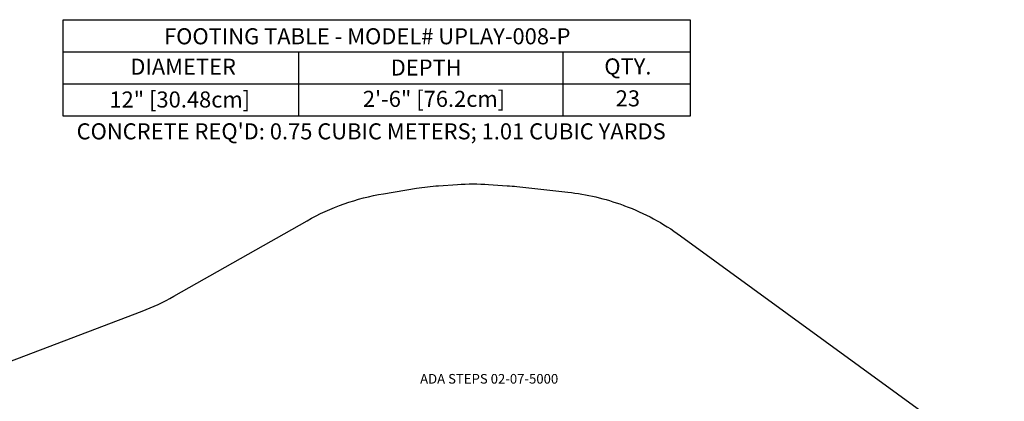
# Model space of a CAD drawing. Units: inches. Extents: x -308 to 231, y -152 to 203.
# Drawn here: x -110 to 196, y 84 to 203 of the extents above; entities that cross this region are included whole.
import ezdxf

# ---------------------------------------------------------------- set-up
doc = ezdxf.new("R2010")
doc.units = ezdxf.units.IN
doc.header["$LTSCALE"] = 10
doc.header["$MEASUREMENT"] = 0
for name, color, linetype in [('7081', 4, 'Continuous'), ('8', 7, 'Continuous'), ('91', 7, 'Continuous')]:
    doc.layers.add(name, color=color, linetype=linetype)
doc.styles.add('NORMAL', font='simplex')

msp = doc.modelspace()

# ---------------------------------------------------------------- linework, layer by layer
at = {"layer": '7081'}
for p, q in [((-96.28, 192.84), (98.72, 192.84)), ((-23.12, 192.84), (-23.12, 172.84)), ((59.17, 192.84), (59.17, 172.84)), ((-96.28, 182.84), (98.72, 182.84))]:
    msp.add_line(p, q, dxfattribs=at)
msp.add_lwpolyline([(-96.28, 202.84), (98.72, 202.84), (98.72, 172.84), (-96.28, 172.84)], close=True, dxfattribs=at)
at = {"layer": '91', "color": 6}
msp.add_lwpolyline([(-183.58, 69.5), (-71.78, 112.07, 0.038035), (-61.88, 116.72), (-20.41, 140.24, -0.088172), (3.34, 148.64), (13.6, 150.34, -0.024167), (20.51, 151.15), (26.34, 151.54, -0.033731), (36.04, 151.54), (41.85, 151.15, -0.01042), (44.84, 150.88), (60.71, 149.14, -0.061436), (77.86, 145.09), (78.35, 144.91, -0.068903), (95.75, 135.58), (196.48, 62.18, -0.062313)], format="xyb", dxfattribs=at)

# ---------------------------------------------------------------- texts
at = {"layer": '7081', "char_height": 5, "attachment_point": 2, "style": 'NORMAL'}
for s, insert, width in [('FOOTING TABLE - MODEL# UPLAY-008-P', (-1.7, 200.17), 167.28), ('DIAMETER', (-58.99, 190.7), 36), ('DEPTH', (16.63, 190.44), 36), ('QTY.', (79.37, 190.78), 36), ('12" [30.48cm]', (-60.03, 180.49), 91.1551), ('2\'-6" [76.2cm]', (19.06, 180.69), 66.0733), ('23', (79.37, 180.84), 36), ("CONCRETE REQ'D: 0.75 CUBIC METERS; 1.01 CUBIC YARDS", (-0.49, 170.57), 312.268)]:
    msp.add_mtext(s, dxfattribs=dict(at, insert=insert, width=width))
at = {"layer": '8', "insert": (36.22, 90.63), "char_height": 3, "width": 45.7186, "attachment_point": 5, "style": 'NORMAL'}
msp.add_mtext('ADA STEPS 02-07-5000', dxfattribs=at)

doc.saveas('drawing.dxf')
